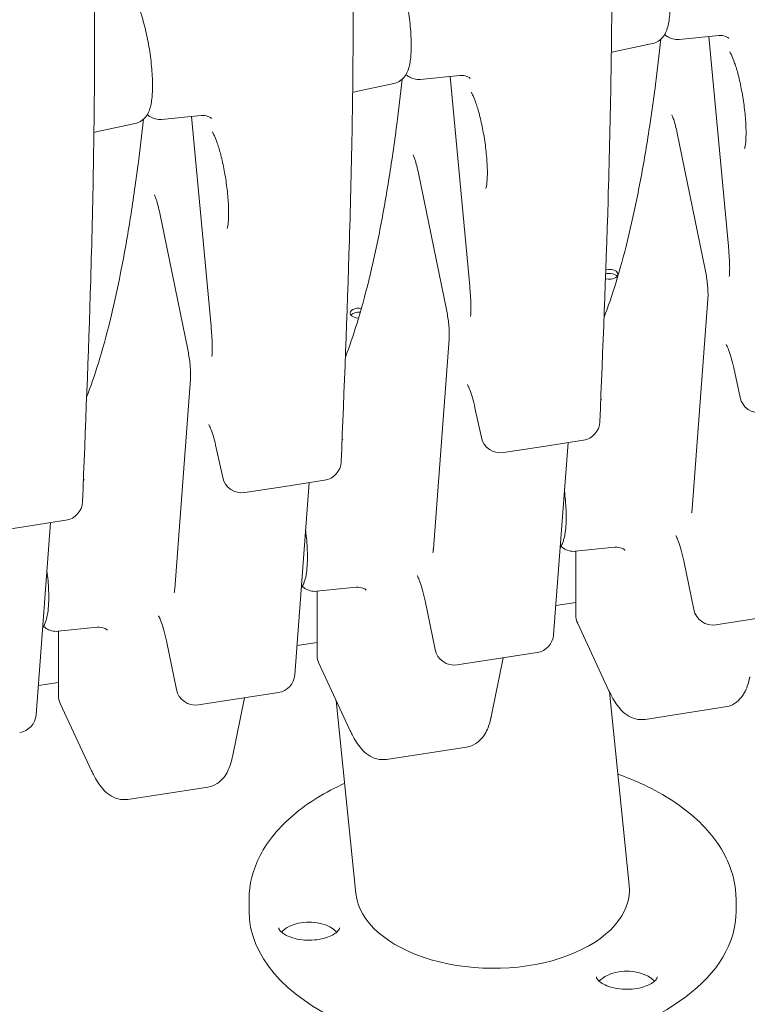
# Model space of a CAD drawing. Units: millimetres. Extents: x 33602 to 74184, y 25467 to 41133.
# Drawn here: x 39324 to 39623, y 36511 to 36916 of the extents above; entities that cross this region are included whole.
import ezdxf

# ---------------------------------------------------------------- set-up
doc = ezdxf.new("R2010")
doc.units = ezdxf.units.MM

msp = doc.modelspace()

# ---------------------------------------------------------------- linework, layer by layer
at = {"color": 0, "linetype": 'Continuous', "lineweight": 0, "extrusion": (-5.55112e-17, 0.816497, 0.57735)}
for p, q in [((39584.07, 36905.7), (39568.04, 36902.33)), ((39594.92, 36907.38), (39611.21, 36909.01)), ((39607.22, 36908.61), (39615.21, 36822.49)), ((39488.67, 36890.94), (39504.96, 36892.57)), ((39500.97, 36892.17), (39508.96, 36806.05)), ((39477.82, 36889.26), (39461.79, 36885.89)), ((39382.41, 36874.5), (39398.71, 36876.14)), ((39394.72, 36875.74), (39402.71, 36789.61)), ((39371.57, 36872.82), (39355.54, 36869.46)), ((39594.17, 36868.84), (39605.64, 36812.94)), ((39487.92, 36852.41), (39499.39, 36796.5)), ((39381.67, 36835.97), (39393.14, 36780.06)), ((39606.77, 36800.65), (39600.29, 36714.5)), ((39500.52, 36784.21), (39494.04, 36698.06)), ((39620, 36760.31), (39617.37, 36772.5)), ((39394.27, 36767.78), (39387.79, 36681.63)), ((39513.75, 36743.87), (39511.12, 36756.06)), ((39407.5, 36727.44), (39404.86, 36739.63)), ((39539.21, 36740.2), (39522.79, 36737.66)), ((39539.21, 36740.2), (39555.63, 36742.74)), ((39543.39, 36662.83), (39549.33, 36741.76)), ((39432.96, 36723.76), (39416.54, 36721.22)), ((39432.96, 36723.76), (39449.38, 36726.3)), ((39437.14, 36646.39), (39443.08, 36725.33)), ((39326.71, 36707.32), (39310.29, 36704.78)), ((39326.71, 36707.32), (39343.13, 36709.86)), ((39330.89, 36629.95), (39336.83, 36708.89)), ((39552.3, 36697.11), (39568.59, 36698.74)), ((39552.55, 36670.87), (39552.55, 36697.13)), ((39600.99, 36673.17), (39596.89, 36693.15)), ((39446.05, 36680.67), (39462.34, 36682.3)), ((39446.3, 36654.43), (39446.3, 36680.69)), ((39494.74, 36656.74), (39490.64, 36676.71)), ((39552.55, 36676.1), (39544.29, 36674.82)), ((39552.55, 36676.1), (39544.29, 36674.82)), ((39642.89, 36671.96), (39610.05, 36666.88)), ((39566.15, 36639.8), (39553.3, 36667.5)), ((39339.79, 36664.23), (39356.09, 36665.87)), ((39340.05, 36638), (39340.05, 36664.26)), ((39388.48, 36640.3), (39384.39, 36660.28)), ((39446.3, 36659.66), (39438.04, 36658.38)), ((39446.3, 36659.66), (39438.04, 36658.38)), ((39536.64, 36655.52), (39503.79, 36650.44)), ((39459.9, 36623.36), (39447.04, 36651.07)), ((39517.75, 36629.05), (39522.76, 36653.37)), ((39340.05, 36643.22), (39331.79, 36641.95)), ((39340.05, 36643.22), (39331.79, 36641.95)), ((39430.38, 36639.08), (39397.54, 36634)), ((39566.34, 36639.4), (39574.45, 36559.89)), ((39353.65, 36606.92), (39340.79, 36634.63)), ((39411.5, 36612.61), (39416.51, 36636.94)), ((39454.12, 36635.81), (39462.22, 36556.44)), ((39613.9, 36633.13), (39581.06, 36628.04)), ((39507.64, 36616.69), (39474.8, 36611.61)), ((39401.39, 36600.25), (39368.55, 36595.17)), ((39418.32, 36554.08), (39418.32, 36549.18)), ((39618.35, 36554.08), (39618.35, 36549.18))]:
    msp.add_line(p, q, dxfattribs=at)
at = {"color": 0, "linetype": 'Continuous', "lineweight": 0, "extrusion": (3.20494e-17, 1.66533e-16, -1)}
for centre in [(-39627.82, 36762), (-39415.32, 36729.13)]:
    msp.add_arc(centre, 8, 261.206, 347.8029, dxfattribs=at)
at = {"color": 0, "linetype": 'Continuous', "lineweight": 0, "extrusion": (-2.34618e-17, 5.55112e-17, -1)}
for centre in [(-39554.41, 36750.65), (-39448.16, 36734.21), (-39341.91, 36717.77)]:
    msp.add_arc(centre, 8, 182.3741, 261.206, dxfattribs=at)
at = {"color": 0, "linetype": 'Continuous', "lineweight": 0, "extrusion": (-2.34618e-17, 1.11022e-16, -1)}
msp.add_arc((-39521.57, 36745.56), 8, 261.206, 347.8029, dxfattribs=at)
at = {"color": 0, "linetype": 'Continuous', "lineweight": 0, "extrusion": (-2.34618e-17, 2.22045e-16, -1)}
for centre in [(-39560.55, 36670.87), (-39454.3, 36654.43), (-39348.05, 36638)]:
    msp.add_arc(centre, 8, 335.1039, 0, dxfattribs=at)
at = {"color": 0, "linetype": 'Continuous', "lineweight": 0, "extrusion": (-1.89995e-16, 1.66533e-16, -1)}
for centre in [(-39608.82, 36674.78), (-39502.57, 36658.34), (-39396.32, 36641.91)]:
    msp.add_arc(centre, 8, 261.206, 348.4071, dxfattribs=at)
at = {"color": 0, "linetype": 'Continuous', "lineweight": 0, "extrusion": (1.43072e-16, 2.22045e-16, -1)}
for centre in [(-39535.41, 36663.43), (-39429.16, 36646.99)]:
    msp.add_arc(centre, 8, 184.3032, 261.206, dxfattribs=at)
at = {"color": 0, "linetype": 'Continuous', "lineweight": 0, "extrusion": (-7.89729e-17, 1.11022e-16, -1)}
msp.add_arc((-39322.91, 36630.55), 8, 184.3032, 261.206, dxfattribs=at)
at = {"color": 0, "linetype": 'Continuous', "lineweight": 0, "extrusion": (-4.35727e-18, 1.11022e-16, -1)}
msp.add_ellipse((39566.35, 36810.89), major_axis=(3.5, 0), ratio=0.57735, start_param=-2.01359, end_param=2.054831, dxfattribs=at)
msp.add_ellipse((39566.35, 36810.89), major_axis=(3.5, 0), ratio=0.57735, start_param=-2.01359, end_param=2.054831, dxfattribs=at)
at = {"color": 0, "linetype": 'Continuous', "lineweight": 0}
for centre, major_axis, start_param, end_param in [((39566.35, 36809.26), (-3.5, 0), -2.725641, -1.109372), ((39566.35, 36809.26), (-3.5, 0), -2.725641, -1.109372), ((39463.38, 36793.33), (-3.5, 0), -1.754516, -0.415952), ((39463.38, 36793.33), (-3.5, 0), -1.754516, -0.415952), ((39518.34, 36549.18), (-100.02, 0), 0, 1.832596), ((39518.34, 36549.18), (100.02, 0), -1.308997, 0)]:
    msp.add_ellipse(centre, major_axis=major_axis, ratio=0.57735, start_param=start_param, end_param=end_param, dxfattribs=at)
at = {"color": 0, "linetype": 'Continuous', "lineweight": 0, "extrusion": (-5.55112e-17, -5.59751e-33, -1)}
msp.add_ellipse((39463.38, 36794.96), major_axis=(-3.5, 0), ratio=0.57735, start_param=-0.261799, end_param=1.887276, dxfattribs=at)
msp.add_ellipse((39463.38, 36794.96), major_axis=(-3.5, 0), ratio=0.57735, start_param=-0.261799, end_param=1.887276, dxfattribs=at)
at = {"color": 0, "linetype": 'Continuous', "lineweight": 0, "extrusion": (-1.37354e-17, 5.55112e-17, -1)}
msp.add_ellipse((39463.38, 36794.96), major_axis=(-3.5, 0), ratio=0.57735, start_param=-1.553513, end_param=-0.261799, dxfattribs=at)
msp.add_ellipse((39463.38, 36794.96), major_axis=(-3.5, 0), ratio=0.57735, start_param=-1.553513, end_param=-0.261799, dxfattribs=at)
at = {"color": 0, "linetype": 'Continuous', "lineweight": 0, "extrusion": (-1.08952e-16, -1.10501e-16, -1)}
msp.add_ellipse((39518.34, 36558.16), major_axis=(-56.21, 0.27), ratio=0.576339, start_param=-3.203125, end_param=-0.061532, dxfattribs=at)
at = {"color": 0, "linetype": 'Continuous', "lineweight": 0, "extrusion": (5.17232e-17, -2.22045e-16, -1)}
for centre in [(39443, 36537.53), (39573.49, 36517.34)]:
    msp.add_ellipse(centre, major_axis=(12.5, 0), ratio=0.57735, start_param=-2.699881, end_param=-1.832596, dxfattribs=at)
at = {"color": 0, "linetype": 'Continuous', "lineweight": 0, "extrusion": (-6.02365e-18, -2.7302e-34, -1)}
for centre in [(39443, 36537.53), (39573.49, 36517.34)]:
    msp.add_ellipse(centre, major_axis=(12.5, 0), ratio=0.57735, start_param=-1.832596, end_param=-0.441712, dxfattribs=at)
at = {"color": 0, "linetype": 'Continuous', "lineweight": 0}
for points, knots in [([(39550.28, 37264.39), (39553.3, 37226.43), (39556.34, 37188.18), (39560.33, 37131.61), (39561.56, 37112.89), (39563.72, 37075.93), (39564.65, 37057.68), (39566.1, 37021.91), (39566.61, 37004.39), (39567.25, 36970.1), (39567.38, 36953.34), (39567.35, 36920.44), (39567.19, 36904.3), (39566.64, 36872.52), (39566.25, 36856.88), (39564.87, 36810.49), (39563.65, 36780.28), (39562.4, 36750.31)], [0.023846, 0.023846, 0.023846, 0.023846, 12.102789, 12.102789, 18.14226, 18.14226, 24.181731, 24.181731, 30.221202, 30.221202, 36.260673, 36.260673, 42.300144, 42.300144, 48.339616, 48.339616, 60.418558, 60.418558, 60.418558, 60.418558]), ([(39444.03, 37247.96), (39447.05, 37209.99), (39450.09, 37171.74), (39454.08, 37115.17), (39455.31, 37096.45), (39457.47, 37059.49), (39458.4, 37041.25), (39459.85, 37005.47), (39460.36, 36987.96), (39461, 36953.67), (39461.13, 36936.9), (39461.1, 36904), (39460.94, 36887.87), (39460.39, 36856.09), (39460, 36840.44), (39458.62, 36794.05), (39457.39, 36763.85), (39456.15, 36733.88)], [0.023846, 0.023846, 0.023846, 0.023846, 12.102789, 12.102789, 18.14226, 18.14226, 24.181731, 24.181731, 30.221202, 30.221202, 36.260673, 36.260673, 42.300144, 42.300144, 48.339616, 48.339616, 60.418558, 60.418558, 60.418558, 60.418558]), ([(39337.78, 37231.52), (39340.8, 37193.55), (39343.84, 37155.31), (39347.82, 37098.74), (39349.05, 37080.02), (39351.22, 37043.05), (39352.15, 37024.81), (39353.6, 36989.03), (39354.11, 36971.52), (39354.75, 36937.23), (39354.88, 36920.47), (39354.85, 36887.57), (39354.68, 36871.43), (39354.13, 36839.65), (39353.75, 36824), (39352.36, 36777.61), (39351.14, 36747.41), (39349.9, 36717.44)], [0.023846, 0.023846, 0.023846, 0.023846, 12.102789, 12.102789, 18.14226, 18.14226, 24.181731, 24.181731, 30.221202, 30.221202, 36.260673, 36.260673, 42.300144, 42.300144, 48.339616, 48.339616, 60.418558, 60.418558, 60.418558, 60.418558]), ([(39584.07, 36905.7), (39584.95, 36905.88), (39585.77, 36906.24), (39587.22, 36907.17), (39587.8, 36907.74), (39588.92, 36909.11), (39589.32, 36909.88), (39590.37, 36912.33), (39590.67, 36913.96), (39591.2, 36918.29), (39591.26, 36921.14), (39591.03, 36926.8), (39590.8, 36929.51), (39590.13, 36934.92), (39589.7, 36937.62), (39588.67, 36942.85), (39588.07, 36945.38), (39586.72, 36950.12), (39585.97, 36952.31), (39584.17, 36956.51), (39583.27, 36958.37), (39580.89, 36960.68), (39580.28, 36961.17), (39578.6, 36962.08), (39577.45, 36962.48), (39575.86, 36962.51), (39575.57, 36962.5), (39575.29, 36962.47)], [3.784838, 3.784838, 3.784838, 3.784838, 3.866413, 3.866413, 3.961087, 3.961087, 4.100504, 4.100504, 4.418555, 4.418555, 4.850729, 4.850729, 5.200118, 5.200118, 5.537944, 5.537944, 5.876471, 5.876471, 6.228521, 6.228521, 6.643764, 6.643764, 6.756388, 6.756388, 6.877823, 6.877823, 6.903768, 6.903768, 6.903768, 6.903768]), ([(39477.82, 36889.26), (39478.7, 36889.45), (39479.52, 36889.81), (39480.96, 36890.73), (39481.55, 36891.3), (39482.66, 36892.67), (39483.07, 36893.45), (39484.12, 36895.89), (39484.42, 36897.52), (39484.94, 36901.85), (39485, 36904.7), (39484.78, 36910.37), (39484.55, 36913.07), (39483.88, 36918.48), (39483.45, 36921.18), (39482.41, 36926.41), (39481.81, 36928.94), (39480.46, 36933.68), (39479.72, 36935.88), (39477.91, 36940.07), (39477.02, 36941.94), (39474.64, 36944.24), (39474.03, 36944.74), (39472.35, 36945.64), (39471.2, 36946.04), (39469.6, 36946.07), (39469.32, 36946.06), (39469.03, 36946.03)], [3.784838, 3.784838, 3.784838, 3.784838, 3.866413, 3.866413, 3.961087, 3.961087, 4.100504, 4.100504, 4.418555, 4.418555, 4.850729, 4.850729, 5.200118, 5.200118, 5.537944, 5.537944, 5.876471, 5.876471, 6.228521, 6.228521, 6.643764, 6.643764, 6.756388, 6.756388, 6.877823, 6.877823, 6.903768, 6.903768, 6.903768, 6.903768]), ([(39371.57, 36872.82), (39372.45, 36873.01), (39373.27, 36873.37), (39374.71, 36874.29), (39375.3, 36874.87), (39376.41, 36876.23), (39376.82, 36877.01), (39377.86, 36879.46), (39378.17, 36881.09), (39378.69, 36885.42), (39378.75, 36888.26), (39378.52, 36893.93), (39378.29, 36896.64), (39377.63, 36902.05), (39377.19, 36904.75), (39376.16, 36909.98), (39375.56, 36912.5), (39374.21, 36917.25), (39373.46, 36919.44), (39371.66, 36923.63), (39370.77, 36925.5), (39368.38, 36927.8), (39367.78, 36928.3), (39366.1, 36929.2), (39364.95, 36929.6), (39363.35, 36929.64), (39363.07, 36929.63), (39362.78, 36929.6)], [3.784838, 3.784838, 3.784838, 3.784838, 3.866413, 3.866413, 3.961087, 3.961087, 4.100504, 4.100504, 4.418555, 4.418555, 4.850729, 4.850729, 5.200118, 5.200118, 5.537944, 5.537944, 5.876471, 5.876471, 6.228521, 6.228521, 6.643764, 6.643764, 6.756388, 6.756388, 6.877823, 6.877823, 6.903768, 6.903768, 6.903768, 6.903768]), ([(39564.13, 36793.24), (39565.79, 36797.61), (39567.4, 36802.3), (39570.63, 36812.77), (39572.24, 36818.63), (39575.29, 36831.03), (39576.73, 36837.57), (39579.45, 36851.26), (39580.72, 36858.4), (39583.1, 36873.21), (39584.22, 36880.91), (39586.05, 36894.92), (39586.79, 36901.14), (39587.5, 36907.49)], [12.237692, 12.237692, 12.237692, 12.237692, 15.843106, 15.843106, 19.803883, 19.803883, 23.764659, 23.764659, 27.725436, 27.725436, 31.686212, 31.686212, 34.704075, 34.704075, 34.704075, 34.704075]), ([(39594.92, 36907.38), (39594.02, 36907.29), (39593.13, 36907.38), (39591.47, 36907.83), (39590.74, 36908.2), (39589.73, 36908.86), (39589.36, 36909.15), (39589.04, 36909.44)], [2.5210096, 2.5210096, 2.5210096, 2.5210096, 2.6025845, 2.6025845, 2.6972587, 2.6972587, 2.76401, 2.76401, 2.76401, 2.76401]), ([(39611.21, 36909.01), (39612.27, 36909.12), (39613.27, 36908.92), (39614.57, 36908.43), (39614.94, 36908.18), (39615.3, 36907.9), (39615.36, 36907.83), (39615.36, 36907.83)], [2.5210096, 2.5210096, 2.5210096, 2.5210096, 2.6280195, 2.6280195, 2.7276789, 2.7276789, 2.8066494, 2.8066494, 2.8066494, 2.8066494]), ([(39615.75, 36902.24), (39615.75, 36902.24), (39615.83, 36902.14), (39616.1, 36901.69), (39616.34, 36901.25), (39616.96, 36899.89), (39617.36, 36898.89), (39618.26, 36896.3), (39618.76, 36894.64), (39619.74, 36890.86), (39620.22, 36888.7), (39621.08, 36884.16), (39621.45, 36881.77), (39622.03, 36877.1), (39622.23, 36874.82), (39622.46, 36870.67), (39622.48, 36868.79), (39622.38, 36865.77), (39622.26, 36864.56), (39622.02, 36863.1), (39621.9, 36862.68), (39621.88, 36862.63), (39621.88, 36862.62), (39621.88, 36862.62)], [6.011525, 6.011525, 6.011525, 6.011525, 6.124149, 6.124149, 6.290869, 6.290869, 6.512122, 6.512122, 6.777288, 6.777288, 7.066437, 7.066437, 7.365036, 7.365036, 7.663813, 7.663813, 7.953129, 7.953129, 8.215301, 8.215301, 8.418364, 8.418364, 8.43261, 8.43261, 8.43261, 8.43261]), ([(39457.88, 36776.8), (39459.54, 36781.17), (39461.15, 36785.86), (39464.38, 36796.34), (39465.99, 36802.19), (39469.04, 36814.59), (39470.48, 36821.14), (39473.2, 36834.82), (39474.47, 36841.96), (39476.85, 36856.78), (39477.97, 36864.47), (39479.79, 36878.49), (39480.54, 36884.7), (39481.25, 36891.05)], [12.237692, 12.237692, 12.237692, 12.237692, 15.843106, 15.843106, 19.803883, 19.803883, 23.764659, 23.764659, 27.725436, 27.725436, 31.686212, 31.686212, 34.704075, 34.704075, 34.704075, 34.704075]), ([(39488.67, 36890.94), (39487.77, 36890.85), (39486.88, 36890.94), (39485.22, 36891.39), (39484.49, 36891.76), (39483.47, 36892.42), (39483.11, 36892.71), (39482.79, 36893)], [2.5210096, 2.5210096, 2.5210096, 2.5210096, 2.6025845, 2.6025845, 2.6972587, 2.6972587, 2.76401, 2.76401, 2.76401, 2.76401]), ([(39504.96, 36892.57), (39506.02, 36892.68), (39507.02, 36892.48), (39508.32, 36892), (39508.69, 36891.74), (39509.05, 36891.46), (39509.11, 36891.39), (39509.11, 36891.39)], [2.5210096, 2.5210096, 2.5210096, 2.5210096, 2.6280195, 2.6280195, 2.7276789, 2.7276789, 2.8066494, 2.8066494, 2.8066494, 2.8066494]), ([(39509.5, 36885.8), (39509.5, 36885.8), (39509.58, 36885.7), (39509.85, 36885.25), (39510.09, 36884.81), (39510.71, 36883.46), (39511.11, 36882.45), (39512.01, 36879.86), (39512.5, 36878.21), (39513.49, 36874.42), (39513.97, 36872.26), (39514.82, 36867.72), (39515.2, 36865.34), (39515.77, 36860.67), (39515.98, 36858.38), (39516.2, 36854.23), (39516.23, 36852.35), (39516.12, 36849.33), (39516.01, 36848.13), (39515.77, 36846.66), (39515.65, 36846.25), (39515.63, 36846.19), (39515.63, 36846.19), (39515.63, 36846.19)], [6.011525, 6.011525, 6.011525, 6.011525, 6.124149, 6.124149, 6.290869, 6.290869, 6.512122, 6.512122, 6.777288, 6.777288, 7.066437, 7.066437, 7.365036, 7.365036, 7.663813, 7.663813, 7.953129, 7.953129, 8.215301, 8.215301, 8.418364, 8.418364, 8.43261, 8.43261, 8.43261, 8.43261]), ([(39351.63, 36760.36), (39353.29, 36764.73), (39354.89, 36769.42), (39358.12, 36779.9), (39359.74, 36785.75), (39362.79, 36798.16), (39364.23, 36804.7), (39366.94, 36818.39), (39368.22, 36825.52), (39370.6, 36840.34), (39371.71, 36848.03), (39373.54, 36862.05), (39374.29, 36868.26), (39374.99, 36874.62)], [12.237692, 12.237692, 12.237692, 12.237692, 15.843106, 15.843106, 19.803883, 19.803883, 23.764659, 23.764659, 27.725436, 27.725436, 31.686212, 31.686212, 34.704075, 34.704075, 34.704075, 34.704075]), ([(39382.41, 36874.5), (39381.52, 36874.41), (39380.63, 36874.51), (39378.97, 36874.95), (39378.24, 36875.32), (39377.22, 36875.99), (39376.86, 36876.28), (39376.54, 36876.57)], [2.5210096, 2.5210096, 2.5210096, 2.5210096, 2.6025845, 2.6025845, 2.6972587, 2.6972587, 2.76401, 2.76401, 2.76401, 2.76401]), ([(39398.71, 36876.14), (39399.77, 36876.24), (39400.77, 36876.05), (39402.06, 36875.56), (39402.44, 36875.3), (39402.8, 36875.02), (39402.86, 36874.96), (39402.86, 36874.96)], [2.5210096, 2.5210096, 2.5210096, 2.5210096, 2.6280195, 2.6280195, 2.7276789, 2.7276789, 2.8066494, 2.8066494, 2.8066494, 2.8066494]), ([(39594.17, 36868.84), (39593.94, 36869.96), (39593.7, 36871.01), (39593.21, 36872.91), (39592.96, 36873.75), (39592.51, 36875.11), (39592.3, 36875.65), (39592.04, 36876.23), (39591.96, 36876.37), (39591.95, 36876.39), (39591.95, 36876.39), (39591.95, 36876.39)], [-0.8769938, -0.8769938, -0.8769938, -0.8769938, -0.6586962, -0.6586962, -0.4403986, -0.4403986, -0.2336881, -0.2336881, -0.0892925, -0.0892925, -0.0812526, -0.0812526, -0.0812526, -0.0812526]), ([(39403.25, 36869.37), (39403.25, 36869.37), (39403.32, 36869.27), (39403.6, 36868.82), (39403.84, 36868.37), (39404.46, 36867.02), (39404.86, 36866.01), (39405.75, 36863.43), (39406.25, 36861.77), (39407.23, 36857.98), (39407.72, 36855.82), (39408.57, 36851.28), (39408.94, 36848.9), (39409.52, 36844.23), (39409.73, 36841.94), (39409.95, 36837.79), (39409.97, 36835.91), (39409.87, 36832.89), (39409.76, 36831.69), (39409.52, 36830.22), (39409.4, 36829.81), (39409.38, 36829.75), (39409.38, 36829.75), (39409.38, 36829.75)], [6.011525, 6.011525, 6.011525, 6.011525, 6.124149, 6.124149, 6.290869, 6.290869, 6.512122, 6.512122, 6.777288, 6.777288, 7.066437, 7.066437, 7.365036, 7.365036, 7.663813, 7.663813, 7.953129, 7.953129, 8.215301, 8.215301, 8.418364, 8.418364, 8.43261, 8.43261, 8.43261, 8.43261]), ([(39487.92, 36852.41), (39487.69, 36853.52), (39487.45, 36854.57), (39486.96, 36856.47), (39486.71, 36857.32), (39486.26, 36858.68), (39486.05, 36859.21), (39485.79, 36859.79), (39485.71, 36859.93), (39485.7, 36859.95), (39485.7, 36859.95), (39485.7, 36859.95)], [-0.8769938, -0.8769938, -0.8769938, -0.8769938, -0.6586962, -0.6586962, -0.4403986, -0.4403986, -0.2336881, -0.2336881, -0.0892925, -0.0892925, -0.0812526, -0.0812526, -0.0812526, -0.0812526]), ([(39381.67, 36835.97), (39381.44, 36837.09), (39381.2, 36838.14), (39380.71, 36840.03), (39380.46, 36840.88), (39380, 36842.24), (39379.8, 36842.77), (39379.54, 36843.35), (39379.46, 36843.5), (39379.45, 36843.51), (39379.45, 36843.51), (39379.45, 36843.51)], [-0.8769938, -0.8769938, -0.8769938, -0.8769938, -0.6586962, -0.6586962, -0.4403986, -0.4403986, -0.2336881, -0.2336881, -0.0892925, -0.0892925, -0.0812526, -0.0812526, -0.0812526, -0.0812526]), ([(39615.54, 36810.04), (39615.54, 36810.04), (39615.55, 36810.04), (39615.56, 36810.1), (39615.57, 36810.2), (39615.62, 36810.55), (39615.64, 36810.85), (39615.7, 36811.78), (39615.72, 36812.51), (39615.72, 36814.33), (39615.69, 36815.48), (39615.57, 36818), (39615.47, 36819.39), (39615.31, 36821.39), (39615.26, 36821.94), (39615.21, 36822.49)], [0.323352, 0.323352, 0.323352, 0.323352, 0.3490952, 0.3490952, 0.4228365, 0.4228365, 0.5291672, 0.5291672, 0.6930528, 0.6930528, 0.8832817, 0.8832817, 1.0735107, 1.0735107, 1.1420309, 1.1420309, 1.1420309, 1.1420309]), ([(39606.77, 36800.65), (39606.81, 36801.15), (39606.83, 36801.77), (39606.83, 36803.16), (39606.8, 36803.94), (39606.7, 36805.6), (39606.62, 36806.48), (39606.42, 36808.29), (39606.29, 36809.23), (39606, 36811.09), (39605.83, 36812.03), (39605.64, 36812.94)], [-0.4953631, -0.4953631, -0.4953631, -0.4953631, -0.2972179, -0.2972179, -0.0990726, -0.0990726, 0.0990726, 0.0990726, 0.2972179, 0.2972179, 0.4953631, 0.4953631, 0.4953631, 0.4953631]), ([(39509.29, 36793.6), (39509.29, 36793.6), (39509.29, 36793.61), (39509.31, 36793.66), (39509.32, 36793.77), (39509.37, 36794.12), (39509.39, 36794.42), (39509.45, 36795.35), (39509.47, 36796.07), (39509.47, 36797.9), (39509.44, 36799.04), (39509.31, 36801.57), (39509.22, 36802.95), (39509.06, 36804.96), (39509.01, 36805.5), (39508.96, 36806.05)], [0.323352, 0.323352, 0.323352, 0.323352, 0.3490952, 0.3490952, 0.4228365, 0.4228365, 0.5291672, 0.5291672, 0.6930528, 0.6930528, 0.8832817, 0.8832817, 1.0735107, 1.0735107, 1.1420309, 1.1420309, 1.1420309, 1.1420309]), ([(39500.52, 36784.21), (39500.56, 36784.71), (39500.58, 36785.33), (39500.58, 36786.72), (39500.55, 36787.5), (39500.45, 36789.16), (39500.37, 36790.04), (39500.17, 36791.86), (39500.04, 36792.79), (39499.75, 36794.66), (39499.58, 36795.59), (39499.39, 36796.5)], [-0.4953631, -0.4953631, -0.4953631, -0.4953631, -0.2972179, -0.2972179, -0.0990726, -0.0990726, 0.0990726, 0.0990726, 0.2972179, 0.2972179, 0.4953631, 0.4953631, 0.4953631, 0.4953631]), ([(39403.04, 36777.16), (39403.04, 36777.16), (39403.04, 36777.17), (39403.05, 36777.23), (39403.07, 36777.33), (39403.11, 36777.68), (39403.14, 36777.98), (39403.2, 36778.91), (39403.22, 36779.63), (39403.21, 36781.46), (39403.18, 36782.6), (39403.06, 36785.13), (39402.97, 36786.52), (39402.81, 36788.52), (39402.76, 36789.06), (39402.71, 36789.61)], [0.323352, 0.323352, 0.323352, 0.323352, 0.3490952, 0.3490952, 0.4228365, 0.4228365, 0.5291672, 0.5291672, 0.6930528, 0.6930528, 0.8832817, 0.8832817, 1.0735107, 1.0735107, 1.1420309, 1.1420309, 1.1420309, 1.1420309]), ([(39394.27, 36767.78), (39394.31, 36768.28), (39394.33, 36768.89), (39394.33, 36770.29), (39394.3, 36771.06), (39394.2, 36772.72), (39394.12, 36773.6), (39393.92, 36775.42), (39393.79, 36776.35), (39393.49, 36778.22), (39393.33, 36779.15), (39393.14, 36780.06)], [-0.4953631, -0.4953631, -0.4953631, -0.4953631, -0.2972179, -0.2972179, -0.0990726, -0.0990726, 0.0990726, 0.0990726, 0.2972179, 0.2972179, 0.4953631, 0.4953631, 0.4953631, 0.4953631]), ([(39617.37, 36772.5), (39617.05, 36773.98), (39616.7, 36775.38), (39615.98, 36777.89), (39615.62, 36779), (39614.96, 36780.71), (39614.67, 36781.34), (39614.36, 36781.92), (39614.28, 36782.04), (39614.28, 36782.04)], [5.6186067, 5.6186067, 5.6186067, 5.6186067, 5.8779053, 5.8779053, 6.1372039, 6.1372039, 6.3729649, 6.3729649, 6.5106318, 6.5106318, 6.5106318, 6.5106318]), ([(39511.12, 36756.06), (39510.8, 36757.54), (39510.45, 36758.94), (39509.73, 36761.45), (39509.36, 36762.56), (39508.71, 36764.27), (39508.42, 36764.91), (39508.11, 36765.48), (39508.03, 36765.61), (39508.03, 36765.61)], [5.6186067, 5.6186067, 5.6186067, 5.6186067, 5.8779053, 5.8779053, 6.1372039, 6.1372039, 6.3729649, 6.3729649, 6.5106318, 6.5106318, 6.5106318, 6.5106318]), ([(39563.14, 36759.62), (39563.14, 36759.62), (39563.13, 36759.61), (39563.08, 36759.51), (39562.98, 36759.34), (39562.77, 36759.09)], [5.3543, 5.3543, 5.3543, 5.3543, 5.3877496, 5.3877496, 5.4701298, 5.4701298, 5.4701298, 5.4701298]), ([(39404.86, 36739.63), (39404.54, 36741.1), (39404.2, 36742.5), (39403.48, 36745.01), (39403.11, 36746.13), (39402.46, 36747.83), (39402.17, 36748.47), (39401.86, 36749.05), (39401.78, 36749.17), (39401.78, 36749.17)], [5.6186067, 5.6186067, 5.6186067, 5.6186067, 5.8779053, 5.8779053, 6.1372039, 6.1372039, 6.3729649, 6.3729649, 6.5106318, 6.5106318, 6.5106318, 6.5106318]), ([(39456.89, 36743.19), (39456.89, 36743.19), (39456.88, 36743.17), (39456.82, 36743.07), (39456.73, 36742.9), (39456.52, 36742.65)], [5.3543, 5.3543, 5.3543, 5.3543, 5.3877496, 5.3877496, 5.4701298, 5.4701298, 5.4701298, 5.4701298]), ([(39350.64, 36726.75), (39350.64, 36726.75), (39350.63, 36726.73), (39350.57, 36726.63), (39350.48, 36726.47), (39350.26, 36726.22)], [5.3543, 5.3543, 5.3543, 5.3543, 5.3877496, 5.3877496, 5.4701298, 5.4701298, 5.4701298, 5.4701298]), ([(39546.09, 36698.63), (39546.49, 36699.23), (39546.78, 36699.8), (39547.75, 36702.06), (39548.05, 36703.69), (39548.58, 36708.02), (39548.64, 36710.87), (39548.41, 36716.53), (39548.18, 36719.23), (39547.84, 36721.97)], [3.996172, 3.996172, 3.996172, 3.996172, 4.100504, 4.100504, 4.418555, 4.418555, 4.850729, 4.850729, 5.199291, 5.199291, 5.199291, 5.199291]), ([(39600.08, 36712.86), (39600.08, 36712.86), (39600.08, 36712.88), (39600.1, 36712.96), (39600.13, 36713.11), (39600.2, 36713.54), (39600.23, 36713.83), (39600.27, 36714.27), (39600.28, 36714.38), (39600.29, 36714.5)], [0.6393027, 0.6393027, 0.6393027, 0.6393027, 0.6766824, 0.6766824, 0.7920232, 0.7920232, 0.907364, 0.907364, 0.9451666, 0.9451666, 0.9451666, 0.9451666]), ([(39439.83, 36682.19), (39440.24, 36682.79), (39440.53, 36683.36), (39441.5, 36685.62), (39441.8, 36687.25), (39442.32, 36691.58), (39442.38, 36694.43), (39442.16, 36700.09), (39441.93, 36702.79), (39441.59, 36705.53)], [3.996172, 3.996172, 3.996172, 3.996172, 4.100504, 4.100504, 4.418555, 4.418555, 4.850729, 4.850729, 5.199291, 5.199291, 5.199291, 5.199291]), ([(39596.89, 36693.15), (39596.57, 36694.71), (39596.22, 36696.19), (39595.48, 36698.88), (39595.1, 36700.08), (39594.41, 36701.93), (39594.1, 36702.63), (39593.74, 36703.34), (39593.63, 36703.5), (39593.63, 36703.5)], [5.5716497, 5.5716497, 5.5716497, 5.5716497, 5.8403397, 5.8403397, 6.1090297, 6.1090297, 6.3504758, 6.3504758, 6.5106318, 6.5106318, 6.5106318, 6.5106318]), ([(39552.3, 36697.11), (39551.4, 36697.02), (39550.51, 36697.11), (39548.85, 36697.55), (39548.12, 36697.93), (39547.11, 36698.59), (39546.74, 36698.88), (39546.42, 36699.17)], [2.5210096, 2.5210096, 2.5210096, 2.5210096, 2.6025845, 2.6025845, 2.6972587, 2.6972587, 2.76401, 2.76401, 2.76401, 2.76401]), ([(39493.82, 36696.43), (39493.82, 36696.43), (39493.83, 36696.44), (39493.85, 36696.52), (39493.88, 36696.67), (39493.95, 36697.11), (39493.98, 36697.39), (39494.02, 36697.83), (39494.03, 36697.94), (39494.04, 36698.06)], [0.6393027, 0.6393027, 0.6393027, 0.6393027, 0.6766824, 0.6766824, 0.7920232, 0.7920232, 0.907364, 0.907364, 0.9451666, 0.9451666, 0.9451666, 0.9451666]), ([(39568.59, 36698.74), (39569.65, 36698.85), (39570.65, 36698.65), (39571.95, 36698.16), (39572.32, 36697.91), (39572.68, 36697.63), (39572.74, 36697.56), (39572.74, 36697.56)], [2.5210096, 2.5210096, 2.5210096, 2.5210096, 2.6280195, 2.6280195, 2.7276789, 2.7276789, 2.8066494, 2.8066494, 2.8066494, 2.8066494]), ([(39333.58, 36665.76), (39333.99, 36666.35), (39334.28, 36666.93), (39335.24, 36669.19), (39335.55, 36670.81), (39336.07, 36675.15), (39336.13, 36677.99), (39335.9, 36683.65), (39335.68, 36686.35), (39335.34, 36689.1)], [3.996172, 3.996172, 3.996172, 3.996172, 4.100504, 4.100504, 4.418555, 4.418555, 4.850729, 4.850729, 5.199291, 5.199291, 5.199291, 5.199291]), ([(39490.64, 36676.71), (39490.32, 36678.27), (39489.96, 36679.76), (39489.23, 36682.44), (39488.85, 36683.64), (39488.16, 36685.49), (39487.85, 36686.19), (39487.49, 36686.9), (39487.38, 36687.07), (39487.38, 36687.07)], [5.5716497, 5.5716497, 5.5716497, 5.5716497, 5.8403397, 5.8403397, 6.1090297, 6.1090297, 6.3504758, 6.3504758, 6.5106318, 6.5106318, 6.5106318, 6.5106318]), ([(39387.57, 36679.99), (39387.57, 36679.99), (39387.58, 36680), (39387.6, 36680.08), (39387.63, 36680.24), (39387.69, 36680.67), (39387.73, 36680.95), (39387.77, 36681.39), (39387.78, 36681.51), (39387.79, 36681.63)], [0.6393027, 0.6393027, 0.6393027, 0.6393027, 0.6766824, 0.6766824, 0.7920232, 0.7920232, 0.907364, 0.907364, 0.9451666, 0.9451666, 0.9451666, 0.9451666]), ([(39446.05, 36680.67), (39445.15, 36680.58), (39444.26, 36680.67), (39442.6, 36681.12), (39441.87, 36681.49), (39440.85, 36682.15), (39440.49, 36682.44), (39440.17, 36682.73)], [2.5210096, 2.5210096, 2.5210096, 2.5210096, 2.6025845, 2.6025845, 2.6972587, 2.6972587, 2.76401, 2.76401, 2.76401, 2.76401]), ([(39462.34, 36682.3), (39463.4, 36682.41), (39464.4, 36682.21), (39465.7, 36681.73), (39466.07, 36681.47), (39466.43, 36681.19), (39466.49, 36681.12), (39466.49, 36681.12)], [2.5210096, 2.5210096, 2.5210096, 2.5210096, 2.6280195, 2.6280195, 2.7276789, 2.7276789, 2.8066494, 2.8066494, 2.8066494, 2.8066494]), ([(39384.39, 36660.28), (39384.07, 36661.83), (39383.71, 36663.32), (39382.98, 36666), (39382.59, 36667.21), (39381.91, 36669.06), (39381.6, 36669.75), (39381.24, 36670.46), (39381.13, 36670.63), (39381.13, 36670.63)], [5.5716497, 5.5716497, 5.5716497, 5.5716497, 5.8403397, 5.8403397, 6.1090297, 6.1090297, 6.3504758, 6.3504758, 6.5106318, 6.5106318, 6.5106318, 6.5106318]), ([(39339.79, 36664.23), (39338.9, 36664.14), (39338.01, 36664.24), (39336.35, 36664.68), (39335.62, 36665.05), (39334.6, 36665.72), (39334.24, 36666), (39333.92, 36666.29)], [2.5210096, 2.5210096, 2.5210096, 2.5210096, 2.6025845, 2.6025845, 2.6972587, 2.6972587, 2.76401, 2.76401, 2.76401, 2.76401]), ([(39356.09, 36665.87), (39357.15, 36665.97), (39358.15, 36665.78), (39359.44, 36665.29), (39359.82, 36665.03), (39360.18, 36664.75), (39360.24, 36664.69), (39360.24, 36664.69)], [2.5210096, 2.5210096, 2.5210096, 2.5210096, 2.6280195, 2.6280195, 2.7276789, 2.7276789, 2.8066494, 2.8066494, 2.8066494, 2.8066494]), ([(39613.9, 36633.13), (39615.28, 36633.34), (39616.6, 36633.87), (39618.89, 36635.29), (39619.8, 36636.2), (39621.21, 36637.98), (39621.73, 36638.87), (39622.58, 36640.62), (39622.91, 36641.49), (39623.48, 36643.27), (39623.72, 36644.18), (39623.95, 36645.24), (39623.97, 36645.36), (39624, 36645.48)], [3.773507, 3.773507, 3.773507, 3.773507, 3.863517, 3.863517, 3.9666716, 3.9666716, 4.0698261, 4.0698261, 4.1729807, 4.1729807, 4.2761352, 4.2761352, 4.2892797, 4.2892797, 4.2892797, 4.2892797]), ([(39581.06, 36628.04), (39579.67, 36627.83), (39578.26, 36627.93), (39575.62, 36628.61), (39574.47, 36629.21), (39572.37, 36630.63), (39571.5, 36631.49), (39569.95, 36633.25), (39569.29, 36634.17), (39568.04, 36636.11), (39567.47, 36637.14), (39566.65, 36638.74), (39566.4, 36639.26), (39566.15, 36639.8)], [2.5096783, 2.5096783, 2.5096783, 2.5096783, 2.5996884, 2.5996884, 2.7041264, 2.7041264, 2.8305093, 2.8305093, 2.9568921, 2.9568921, 3.083275, 3.083275, 3.1415927, 3.1415927, 3.1415927, 3.1415927]), ([(39507.64, 36616.69), (39509.03, 36616.9), (39510.35, 36617.43), (39512.64, 36618.86), (39513.55, 36619.77), (39514.96, 36621.55), (39515.47, 36622.43), (39516.33, 36624.18), (39516.66, 36625.05), (39517.23, 36626.84), (39517.47, 36627.74), (39517.7, 36628.81), (39517.72, 36628.93), (39517.75, 36629.05)], [3.773507, 3.773507, 3.773507, 3.773507, 3.863517, 3.863517, 3.9666716, 3.9666716, 4.0698261, 4.0698261, 4.1729807, 4.1729807, 4.2761352, 4.2761352, 4.2892797, 4.2892797, 4.2892797, 4.2892797]), ([(39474.8, 36611.61), (39473.42, 36611.39), (39472, 36611.5), (39469.37, 36612.17), (39468.22, 36612.77), (39466.12, 36614.2), (39465.24, 36615.05), (39463.7, 36616.81), (39463.04, 36617.73), (39461.79, 36619.67), (39461.22, 36620.7), (39460.4, 36622.31), (39460.15, 36622.82), (39459.9, 36623.36)], [2.5096783, 2.5096783, 2.5096783, 2.5096783, 2.5996884, 2.5996884, 2.7041264, 2.7041264, 2.8305093, 2.8305093, 2.9568921, 2.9568921, 3.083275, 3.083275, 3.1415927, 3.1415927, 3.1415927, 3.1415927]), ([(39401.39, 36600.25), (39402.78, 36600.47), (39404.1, 36600.99), (39406.39, 36602.42), (39407.3, 36603.33), (39408.71, 36605.11), (39409.22, 36605.99), (39410.07, 36607.74), (39410.41, 36608.62), (39410.98, 36610.4), (39411.22, 36611.31), (39411.45, 36612.37), (39411.47, 36612.49), (39411.5, 36612.61)], [3.773507, 3.773507, 3.773507, 3.773507, 3.863517, 3.863517, 3.9666716, 3.9666716, 4.0698261, 4.0698261, 4.1729807, 4.1729807, 4.2761352, 4.2761352, 4.2892797, 4.2892797, 4.2892797, 4.2892797]), ([(39368.55, 36595.17), (39367.17, 36594.96), (39365.75, 36595.06), (39363.12, 36595.73), (39361.97, 36596.33), (39359.87, 36597.76), (39358.99, 36598.61), (39357.45, 36600.37), (39356.78, 36601.29), (39355.54, 36603.24), (39354.96, 36604.27), (39354.15, 36605.87), (39353.9, 36606.39), (39353.65, 36606.92)], [2.5096783, 2.5096783, 2.5096783, 2.5096783, 2.5996884, 2.5996884, 2.7041264, 2.7041264, 2.8305093, 2.8305093, 2.9568921, 2.9568921, 3.083275, 3.083275, 3.1415927, 3.1415927, 3.1415927, 3.1415927]), ([(39569.8, 36605.52), (39572.95, 36604.4), (39576.01, 36603.17), (39587.52, 36597.97), (39595.07, 36593.24), (39607.28, 36582.45), (39611.97, 36576.38), (39617.16, 36564.79), (39618.35, 36559.44), (39618.35, 36554.08)], [6.049286, 6.049286, 6.049286, 6.049286, 6.161642, 6.161642, 6.490078, 6.490078, 6.81551, 6.81551, 7.068583, 7.068583, 7.068583, 7.068583]), ([(39418.32, 36554.08), (39418.32, 36560.26), (39419.91, 36566.41), (39426.06, 36578.23), (39430.76, 36583.86), (39442.55, 36593.82), (39449.63, 36598.17), (39457.6, 36601.78)], [3.9269908, 3.9269908, 3.9269908, 3.9269908, 4.2186303, 4.2186303, 4.5267902, 4.5267902, 4.8321579, 4.8321579, 4.8321579, 4.8321579]), ([(39455.5, 36542.43), (39455.5, 36542.27), (39455.48, 36542.1), (39455.09, 36541.41), (39454.7, 36540.93), (39453.52, 36539.98), (39452.81, 36539.54), (39451.09, 36538.72), (39450.07, 36538.35), (39447.78, 36537.75), (39446.5, 36537.53), (39443.84, 36537.3), (39442.46, 36537.29), (39439.75, 36537.49), (39438.43, 36537.71), (39436.04, 36538.31), (39434.96, 36538.69), (39433.17, 36539.54), (39432.45, 36540), (39431.38, 36540.86), (39431.03, 36541.26), (39430.59, 36541.93), (39430.52, 36542.16), (39430.5, 36542.35), (39430.5, 36542.39), (39430.5, 36542.43)], [0.785398, 0.785398, 0.785398, 0.785398, 1.099557, 1.099557, 1.412558, 1.412558, 1.668014, 1.668014, 1.931117, 1.931117, 2.205338, 2.205338, 2.486185, 2.486185, 2.76728, 2.76728, 3.041985, 3.041985, 3.305196, 3.305196, 3.560681, 3.560681, 3.850013, 3.850013, 3.926991, 3.926991, 3.926991, 3.926991]), ([(39585.99, 36522.24), (39585.99, 36522.09), (39585.97, 36521.91), (39585.59, 36521.23), (39585.2, 36520.74), (39584.01, 36519.79), (39583.31, 36519.35), (39581.59, 36518.54), (39580.57, 36518.16), (39578.28, 36517.56), (39577, 36517.34), (39574.34, 36517.11), (39572.95, 36517.1), (39570.25, 36517.31), (39568.93, 36517.52), (39566.54, 36518.12), (39565.46, 36518.51), (39563.67, 36519.35), (39562.95, 36519.81), (39561.88, 36520.67), (39561.53, 36521.07), (39561.08, 36521.74), (39561.02, 36521.97), (39561, 36522.16), (39560.99, 36522.2), (39560.99, 36522.24)], [0.785398, 0.785398, 0.785398, 0.785398, 1.099557, 1.099557, 1.412558, 1.412558, 1.668014, 1.668014, 1.931117, 1.931117, 2.205338, 2.205338, 2.486185, 2.486185, 2.76728, 2.76728, 3.041985, 3.041985, 3.305196, 3.305196, 3.560681, 3.560681, 3.850013, 3.850013, 3.926991, 3.926991, 3.926991, 3.926991])]:
    msp.add_open_spline(points, degree=3, knots=knots, dxfattribs=at)
for points in [[(39568.04, 36902.33), (39567.72, 36902.26), (39567.41, 36902.17), (39567.12, 36902.06)], [(39461.79, 36885.89), (39461.47, 36885.83), (39461.16, 36885.74), (39460.87, 36885.63)], [(39355.54, 36869.46), (39355.22, 36869.39), (39354.91, 36869.3), (39354.62, 36869.19)]]:
    msp.add_open_spline(points, degree=3, dxfattribs=at)

doc.saveas('drawing.dxf')
